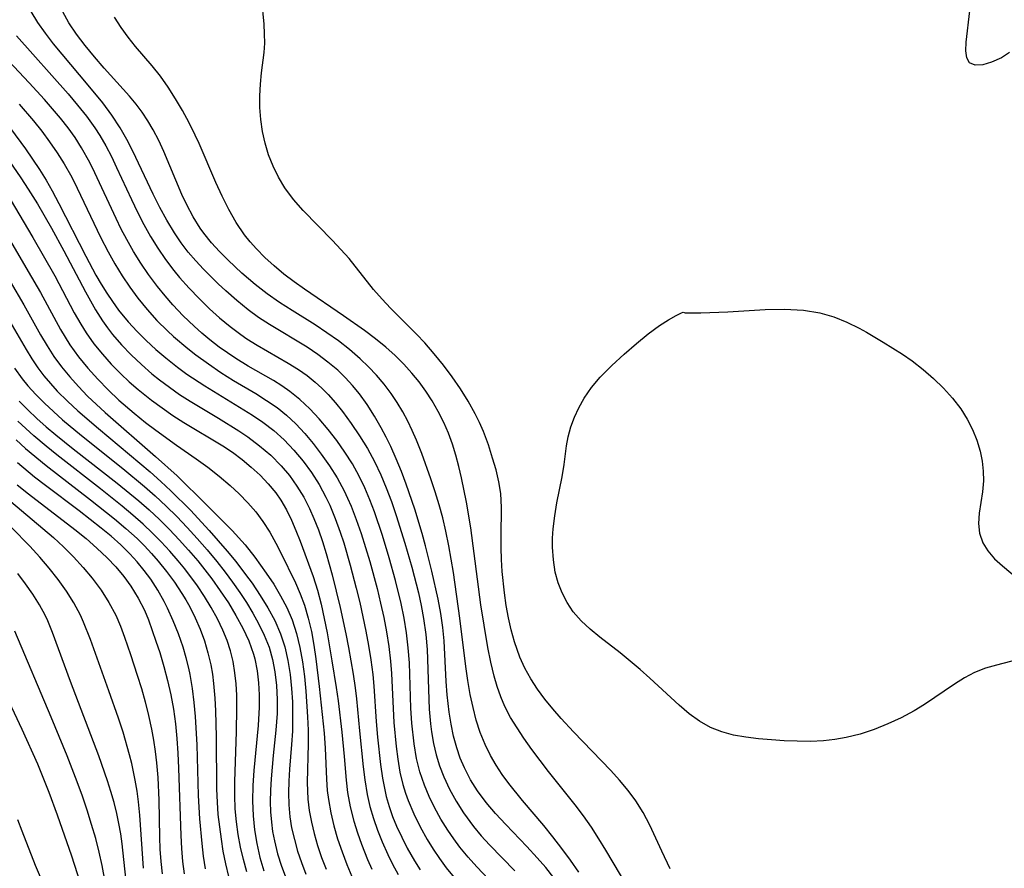
# Model space of a CAD drawing. Extents: x 1581100 to 1589302, y 2846625 to 2854827.
# Drawn here: x 1582348 to 1582476, y 2850448 to 2850558 of the extents above; entities that cross this region are included whole.
import ezdxf

# ---------------------------------------------------------------- set-up
doc = ezdxf.new("R2010")
doc.units = 0

msp = doc.modelspace()

# ---------------------------------------------------------------- linework, layer by layer
at = {"layer": 'WIL_049_Contours', "color": 0}
for points in [[(1582432.5, 2850447.98, 156), (1582431.41, 2850450.26, 156), (1582429.88, 2850453.62, 156), (1582429.03, 2850455.24, 156), (1582428.09, 2850456.73, 156), (1582427.08, 2850458.09, 156), (1582425.98, 2850459.4, 156), (1582424.82, 2850460.67, 156), (1582423.63, 2850461.92, 156), (1582420, 2850465.65, 156), (1582418.41, 2850467.41, 156), (1582417.34, 2850468.64, 156), (1582416.32, 2850469.9, 156), (1582415.36, 2850471.18, 156), (1582414.48, 2850472.51, 156), (1582413.71, 2850473.89, 156), (1582413.08, 2850475.31, 156), (1582412.72, 2850476.29, 156), (1582412.4, 2850477.3, 156), (1582411.98, 2850478.85, 156), (1582411.63, 2850480.42, 156), (1582411.33, 2850482.01, 156), (1582411.09, 2850483.61, 156), (1582410.81, 2850486.4, 156), (1582410.72, 2850487.92, 156), (1582410.67, 2850489.43, 156), (1582410.67, 2850490.93, 156), (1582410.73, 2850494.64, 156), (1582410.62, 2850496.45, 156), (1582410.37, 2850497.99, 156), (1582410, 2850499.51, 156), (1582409.56, 2850501.04, 156), (1582409.01, 2850502.77, 156), (1582408.37, 2850504.48, 156), (1582407.88, 2850505.64, 156), (1582407.32, 2850506.77, 156), (1582406.41, 2850508.4, 156), (1582405.42, 2850509.98, 156), (1582404.35, 2850511.53, 156), (1582403.22, 2850513.04, 156), (1582402.03, 2850514.51, 156), (1582400.79, 2850515.93, 156), (1582399.71, 2850517.07, 156), (1582396.35, 2850520.42, 156), (1582395.28, 2850521.56, 156), (1582394.19, 2850522.85, 156), (1582391.02, 2850526.83, 156), (1582389.97, 2850528.01, 156), (1582388.89, 2850529.17, 156), (1582385.1, 2850533.06, 156), (1582383.85, 2850534.48, 156), (1582382.73, 2850535.98, 156), (1582381.9, 2850537.34, 156), (1582381.21, 2850538.76, 156), (1582380.62, 2850540.23, 156), (1582380.16, 2850541.73, 156), (1582379.81, 2850543.27, 156), (1582379.6, 2850544.8, 156), (1582379.5, 2850546.34, 156), (1582379.49, 2850547.86, 156), (1582379.56, 2850549.36, 156), (1582379.71, 2850550.82, 156), (1582380.05, 2850553.44, 156), (1582380.11, 2850554.65, 156), (1582380.1, 2850555.89, 156), (1582380.03, 2850557.13, 156), (1582379.74, 2850560.2, 156)], [(1582417.49, 2850446.79, 150), (1582416.44, 2850448.12, 150), (1582415.34, 2850449.4, 150), (1582414, 2850450.85, 150), (1582411.26, 2850453.68, 150), (1582409.93, 2850455.11, 150), (1582408.72, 2850456.54, 150), (1582407.61, 2850458.03, 150), (1582406.7, 2850459.48, 150), (1582405.91, 2850461, 150), (1582405.38, 2850462.28, 150), (1582404.93, 2850463.6, 150), (1582404.52, 2850465.11, 150), (1582404.2, 2850466.65, 150), (1582403.94, 2850468.22, 150), (1582403.69, 2850470.46, 150), (1582403.57, 2850472.19, 150), (1582403.29, 2850477.41, 150), (1582403.12, 2850479.14, 150), (1582402.85, 2850480.97, 150), (1582402.52, 2850482.8, 150), (1582401.71, 2850486.43, 150), (1582400.91, 2850489.7, 150), (1582400.47, 2850491.29, 150), (1582399.49, 2850494.45, 150), (1582398.39, 2850497.68, 150), (1582397.78, 2850499.32, 150), (1582397.12, 2850500.94, 150), (1582396.42, 2850502.53, 150), (1582395.81, 2850503.75, 150), (1582395.17, 2850504.96, 150), (1582394.29, 2850506.48, 150), (1582393.36, 2850507.95, 150), (1582392.35, 2850509.36, 150), (1582391.47, 2850510.42, 150), (1582390.54, 2850511.43, 150), (1582389.54, 2850512.39, 150), (1582388.28, 2850513.46, 150), (1582386.96, 2850514.45, 150), (1582385.58, 2850515.38, 150), (1582380.72, 2850518.29, 150), (1582379.32, 2850519.22, 150), (1582377.96, 2850520.2, 150), (1582376.49, 2850521.39, 150), (1582375.07, 2850522.64, 150), (1582374.09, 2850523.56, 150), (1582372.19, 2850525.45, 150), (1582371.19, 2850526.54, 150), (1582370.24, 2850527.66, 150), (1582369.31, 2850528.88, 150), (1582368.45, 2850530.15, 150), (1582367.47, 2850531.77, 150), (1582366.56, 2850533.44, 150), (1582365.71, 2850535.15, 150), (1582363.07, 2850540.7, 150), (1582362.28, 2850542.23, 150), (1582361.43, 2850543.73, 150), (1582360.36, 2850545.36, 150), (1582359.19, 2850546.94, 150), (1582357.31, 2850549.25, 150), (1582352.84, 2850554.59, 150), (1582351.77, 2850555.96, 150), (1582350.8, 2850557.32, 150), (1582349.93, 2850558.74, 150)], [(1582420.69, 2850447.54, 152), (1582419.63, 2850449.08, 152), (1582418.51, 2850450.6, 152), (1582417.35, 2850452.1, 152), (1582416.16, 2850453.56, 152), (1582413.41, 2850456.8, 152), (1582411.65, 2850459, 152), (1582410.81, 2850460.17, 152), (1582410.02, 2850461.37, 152), (1582409.3, 2850462.6, 152), (1582408.58, 2850464.03, 152), (1582407.96, 2850465.58, 152), (1582407.45, 2850467.18, 152), (1582407.03, 2850468.81, 152), (1582406.68, 2850470.48, 152), (1582406.36, 2850472.28, 152), (1582406.1, 2850474.1, 152), (1582405.34, 2850480.37, 152), (1582404.49, 2850486.24, 152), (1582403.92, 2850489.7, 152), (1582403.52, 2850491.62, 152), (1582403.11, 2850493.33, 152), (1582402.64, 2850495.02, 152), (1582402.13, 2850496.69, 152), (1582401.59, 2850498.36, 152), (1582400.42, 2850501.64, 152), (1582399.73, 2850503.38, 152), (1582399.18, 2850504.62, 152), (1582398.59, 2850505.83, 152), (1582397.95, 2850507.02, 152), (1582397.23, 2850508.23, 152), (1582396.45, 2850509.41, 152), (1582395.55, 2850510.61, 152), (1582394.57, 2850511.75, 152), (1582393.54, 2850512.85, 152), (1582392.45, 2850513.89, 152), (1582391.07, 2850515.07, 152), (1582389.63, 2850516.18, 152), (1582388.15, 2850517.24, 152), (1582386.63, 2850518.25, 152), (1582383.64, 2850520.11, 152), (1582382.02, 2850521.17, 152), (1582380.44, 2850522.29, 152), (1582378.9, 2850523.48, 152), (1582377.17, 2850524.95, 152), (1582375.41, 2850526.6, 152), (1582374.29, 2850527.72, 152), (1582373.24, 2850528.88, 152), (1582372.26, 2850530.1, 152), (1582371.79, 2850530.75, 152), (1582370.86, 2850532.24, 152), (1582370.03, 2850533.79, 152), (1582369.4, 2850535.12, 152), (1582367.06, 2850540.66, 152), (1582366.41, 2850542.09, 152), (1582365.69, 2850543.47, 152), (1582365.02, 2850544.63, 152), (1582364.28, 2850545.74, 152), (1582363.49, 2850546.8, 152), (1582362.65, 2850547.8, 152), (1582359.36, 2850551.45, 152), (1582358.1, 2850552.9, 152), (1582356.89, 2850554.36, 152), (1582355.77, 2850555.82, 152), (1582354.79, 2850557.28, 152), (1582354.01, 2850558.72, 152)], [(1582476.37, 2850553.44, 158), (1582475.31, 2850552.79, 158), (1582474.05, 2850552.2, 158), (1582472.89, 2850551.85, 158), (1582471.9, 2850551.8, 158), (1582471.18, 2850552.11, 158), (1582470.83, 2850552.75, 158), (1582470.71, 2850553.67, 158), (1582470.75, 2850554.8, 158), (1582471.21, 2850558.85, 158)], [(1582429.77, 2850441.01, 154), (1582424.19, 2850450.39, 154), (1582423.29, 2850451.85, 154), (1582422.32, 2850453.34, 154), (1582421.3, 2850454.8, 154), (1582420.23, 2850456.22, 154), (1582416.79, 2850460.53, 154), (1582414.64, 2850463.38, 154), (1582413.61, 2850464.83, 154), (1582412.72, 2850466.17, 154), (1582411.89, 2850467.54, 154), (1582411.15, 2850468.95, 154), (1582410.62, 2850470.21, 154), (1582410.17, 2850471.51, 154), (1582409.78, 2850472.84, 154), (1582409.33, 2850474.68, 154), (1582408.95, 2850476.55, 154), (1582408.46, 2850479.44, 154), (1582408.06, 2850482.1, 154), (1582406.76, 2850492.01, 154), (1582406.18, 2850495.34, 154), (1582405.53, 2850498.51, 154), (1582405.19, 2850499.97, 154), (1582404.82, 2850501.41, 154), (1582404.38, 2850502.84, 154), (1582403.85, 2850504.25, 154), (1582403.25, 2850505.64, 154), (1582402.53, 2850507.07, 154), (1582401.74, 2850508.45, 154), (1582400.93, 2850509.69, 154), (1582400.06, 2850510.88, 154), (1582399.13, 2850512.03, 154), (1582398.07, 2850513.19, 154), (1582396.95, 2850514.3, 154), (1582395.77, 2850515.36, 154), (1582394.41, 2850516.47, 154), (1582393, 2850517.52, 154), (1582390.28, 2850519.43, 154), (1582385.24, 2850522.86, 154), (1582383.9, 2850523.83, 154), (1582382.6, 2850524.83, 154), (1582381.34, 2850525.88, 154), (1582380.13, 2850526.97, 154), (1582379.03, 2850528.09, 154), (1582378.24, 2850528.98, 154), (1582377.5, 2850529.91, 154), (1582376.43, 2850531.49, 154), (1582375.47, 2850533.16, 154), (1582374.6, 2850534.89, 154), (1582373.79, 2850536.67, 154), (1582371.63, 2850541.69, 154), (1582371.14, 2850542.77, 154), (1582370.35, 2850544.38, 154), (1582369.5, 2850545.95, 154), (1582368.6, 2850547.48, 154), (1582367.64, 2850548.97, 154), (1582366.64, 2850550.4, 154), (1582365.58, 2850551.75, 154), (1582363.42, 2850554.25, 154), (1582362.45, 2850555.46, 154), (1582361.56, 2850556.69, 154), (1582360.72, 2850558.04, 154)], [(1582348.03, 2850555.62, 148), (1582354.71, 2850548.1, 148), (1582355.91, 2850546.67, 148), (1582357.07, 2850545.21, 148), (1582358.16, 2850543.71, 148), (1582358.79, 2850542.73, 148), (1582359.57, 2850541.41, 148), (1582360.3, 2850540.01, 148), (1582360.98, 2850538.6, 148), (1582362.89, 2850534.44, 148), (1582363.67, 2850532.83, 148), (1582364.48, 2850531.24, 148), (1582365.34, 2850529.68, 148), (1582366.28, 2850528.16, 148), (1582367.28, 2850526.69, 148), (1582368.36, 2850525.28, 148), (1582369.08, 2850524.4, 148), (1582370.33, 2850523, 148), (1582371.64, 2850521.65, 148), (1582372.98, 2850520.35, 148), (1582374.29, 2850519.17, 148), (1582375.63, 2850518.05, 148), (1582377.03, 2850517, 148), (1582377.8, 2850516.47, 148), (1582379.12, 2850515.65, 148), (1582383.16, 2850513.33, 148), (1582384.47, 2850512.51, 148), (1582385.58, 2850511.71, 148), (1582386.65, 2850510.85, 148), (1582387.49, 2850510.08, 148), (1582388.3, 2850509.27, 148), (1582389.25, 2850508.18, 148), (1582390.15, 2850507.05, 148), (1582391.29, 2850505.51, 148), (1582392.37, 2850503.92, 148), (1582393.39, 2850502.28, 148), (1582394.32, 2850500.59, 148), (1582395.11, 2850498.9, 148), (1582395.82, 2850497.18, 148), (1582396.48, 2850495.42, 148), (1582397.09, 2850493.64, 148), (1582398.22, 2850490.04, 148), (1582399.11, 2850486.95, 148), (1582399.97, 2850483.65, 148), (1582400.34, 2850481.99, 148), (1582400.65, 2850480.32, 148), (1582400.94, 2850478.23, 148), (1582401.1, 2850476.31, 148), (1582401.36, 2850468.61, 148), (1582401.52, 2850466.71, 148), (1582401.66, 2850465.66, 148), (1582401.93, 2850464.17, 148), (1582402.28, 2850462.7, 148), (1582402.72, 2850461.26, 148), (1582403.25, 2850459.85, 148), (1582404, 2850458.25, 148), (1582404.86, 2850456.69, 148), (1582405.82, 2850455.19, 148), (1582407.11, 2850453.42, 148), (1582408.1, 2850452.23, 148), (1582409.15, 2850451.08, 148), (1582412.43, 2850447.69, 148)], [(1582412.01, 2850443.48, 146), (1582407.53, 2850448.2, 146), (1582406.4, 2850449.46, 146), (1582405.33, 2850450.76, 146), (1582404.53, 2850451.84, 146), (1582403.77, 2850452.95, 146), (1582402.88, 2850454.4, 146), (1582402.05, 2850455.89, 146), (1582401.35, 2850457.32, 146), (1582400.74, 2850458.79, 146), (1582400.17, 2850460.49, 146), (1582399.74, 2850462.24, 146), (1582399.41, 2850464.1, 146), (1582399.11, 2850466.78, 146), (1582399, 2850468.72, 146), (1582398.81, 2850474.58, 146), (1582398.67, 2850476.53, 146), (1582398.43, 2850478.45, 146), (1582398.12, 2850480.36, 146), (1582397.73, 2850482.25, 146), (1582397, 2850485.21, 146), (1582396.19, 2850488.15, 146), (1582395.32, 2850491.05, 146), (1582394.3, 2850494.09, 146), (1582393.7, 2850495.66, 146), (1582393.05, 2850497.2, 146), (1582392.33, 2850498.7, 146), (1582391.44, 2850500.29, 146), (1582390.47, 2850501.82, 146), (1582389.43, 2850503.31, 146), (1582388.32, 2850504.74, 146), (1582387.16, 2850506.11, 146), (1582385.93, 2850507.41, 146), (1582384.63, 2850508.63, 146), (1582383.36, 2850509.65, 146), (1582382.31, 2850510.38, 146), (1582381.23, 2850511.06, 146), (1582377.99, 2850512.94, 146), (1582376.38, 2850513.91, 146), (1582375.29, 2850514.63, 146), (1582374.23, 2850515.39, 146), (1582373.03, 2850516.31, 146), (1582371.99, 2850517.19, 146), (1582370.98, 2850518.1, 146), (1582369.59, 2850519.43, 146), (1582368.26, 2850520.83, 146), (1582367.23, 2850522, 146), (1582366.24, 2850523.21, 146), (1582365.08, 2850524.79, 146), (1582364.1, 2850526.25, 146), (1582363.17, 2850527.74, 146), (1582362.3, 2850529.28, 146), (1582361.58, 2850530.64, 146), (1582360.9, 2850532.02, 146), (1582358.18, 2850537.91, 146), (1582357.52, 2850539.23, 146), (1582356.44, 2850541.15, 146), (1582355.6, 2850542.46, 146), (1582354.7, 2850543.73, 146), (1582353.72, 2850544.97, 146), (1582352.7, 2850546.19, 146), (1582351.65, 2850547.39, 146), (1582349.66, 2850549.55, 146), (1582345.66, 2850553.76, 146)], [(1582348.39, 2850546.8, 144), (1582350.22, 2850544.64, 144), (1582351.29, 2850543.29, 144), (1582352.31, 2850541.91, 144), (1582353.28, 2850540.5, 144), (1582354.2, 2850539.06, 144), (1582355.17, 2850537.33, 144), (1582355.88, 2850535.94, 144), (1582358.88, 2850529.58, 144), (1582359.88, 2850527.68, 144), (1582360.76, 2850526.13, 144), (1582361.69, 2850524.61, 144), (1582362.67, 2850523.12, 144), (1582363.72, 2850521.69, 144), (1582364.92, 2850520.23, 144), (1582366.19, 2850518.83, 144), (1582367.53, 2850517.49, 144), (1582368.33, 2850516.75, 144), (1582370.17, 2850515.19, 144), (1582371.22, 2850514.37, 144), (1582372.83, 2850513.21, 144), (1582374.45, 2850512.12, 144), (1582376.09, 2850511.08, 144), (1582378.96, 2850509.37, 144), (1582380.36, 2850508.5, 144), (1582381.71, 2850507.56, 144), (1582382.91, 2850506.6, 144), (1582384.14, 2850505.45, 144), (1582385.29, 2850504.22, 144), (1582386.39, 2850502.92, 144), (1582387.42, 2850501.56, 144), (1582388.48, 2850500.04, 144), (1582389.47, 2850498.47, 144), (1582390.36, 2850496.83, 144), (1582390.83, 2850495.85, 144), (1582391.27, 2850494.84, 144), (1582391.95, 2850493.09, 144), (1582392.57, 2850491.31, 144), (1582393.68, 2850487.68, 144), (1582394.64, 2850484.17, 144), (1582395.09, 2850482.31, 144), (1582395.49, 2850480.44, 144), (1582395.85, 2850478.57, 144), (1582396.14, 2850476.69, 144), (1582396.37, 2850474.81, 144), (1582396.5, 2850473.22, 144), (1582396.8, 2850466.88, 144), (1582397.08, 2850463.78, 144), (1582397.3, 2850462.12, 144), (1582397.59, 2850460.47, 144), (1582397.97, 2850458.85, 144), (1582398.3, 2850457.74, 144), (1582398.65, 2850456.78, 144), (1582399.37, 2850455.07, 144), (1582400.19, 2850453.4, 144), (1582401.1, 2850451.76, 144), (1582401.87, 2850450.51, 144), (1582402.68, 2850449.29, 144), (1582403.55, 2850448.11, 144), (1582404.61, 2850446.84, 144)], [(1582347.26, 2850543.65, 142), (1582349.2, 2850541.01, 142), (1582351.03, 2850538.32, 142), (1582351.89, 2850536.94, 142), (1582352.65, 2850535.6, 142), (1582353.52, 2850533.96, 142), (1582357.01, 2850527.12, 142), (1582358.31, 2850524.69, 142), (1582358.99, 2850523.51, 142), (1582359.7, 2850522.37, 142), (1582360.44, 2850521.26, 142), (1582361.23, 2850520.18, 142), (1582362.48, 2850518.65, 142), (1582363.61, 2850517.41, 142), (1582364.8, 2850516.22, 142), (1582366.04, 2850515.08, 142), (1582367.32, 2850513.98, 142), (1582368.85, 2850512.78, 142), (1582370.05, 2850511.91, 142), (1582372.37, 2850510.38, 142), (1582378.55, 2850506.58, 142), (1582379.85, 2850505.7, 142), (1582381.29, 2850504.59, 142), (1582382.63, 2850503.39, 142), (1582383.89, 2850502.06, 142), (1582385.06, 2850500.65, 142), (1582386.14, 2850499.16, 142), (1582387.13, 2850497.61, 142), (1582388.02, 2850496, 142), (1582388.51, 2850494.98, 142), (1582389.23, 2850493.24, 142), (1582389.86, 2850491.47, 142), (1582390.32, 2850490.07, 142), (1582391.16, 2850487.22, 142), (1582391.95, 2850484.23, 142), (1582392.39, 2850482.39, 142), (1582393.2, 2850478.68, 142), (1582393.54, 2850476.82, 142), (1582393.84, 2850474.96, 142), (1582394.07, 2850473.08, 142), (1582394.21, 2850471.56, 142), (1582394.52, 2850466.99, 142), (1582394.69, 2850464.96, 142), (1582395.08, 2850461.43, 142), (1582395.34, 2850459.69, 142), (1582395.67, 2850457.97, 142), (1582395.82, 2850457.33, 142), (1582396.2, 2850456.02, 142), (1582396.64, 2850454.73, 142), (1582397.15, 2850453.47, 142), (1582397.81, 2850452.04, 142), (1582398.53, 2850450.63, 142), (1582399.45, 2850449.01, 142), (1582400.18, 2850447.84, 142)], [(1582346.6, 2850540.15, 140), (1582348.59, 2850537.27, 140), (1582349.55, 2850535.8, 140), (1582350.74, 2850533.88, 140), (1582352.57, 2850530.74, 140), (1582354.17, 2850527.82, 140), (1582356.95, 2850522.52, 140), (1582358.23, 2850520.22, 140), (1582359.15, 2850518.76, 140), (1582359.78, 2850517.88, 140), (1582360.45, 2850517.03, 140), (1582361.62, 2850515.67, 140), (1582362.87, 2850514.37, 140), (1582364.18, 2850513.13, 140), (1582365.54, 2850511.94, 140), (1582366.5, 2850511.17, 140), (1582367.8, 2850510.2, 140), (1582369.12, 2850509.26, 140), (1582370.48, 2850508.38, 140), (1582374.12, 2850506.2, 140), (1582376.75, 2850504.58, 140), (1582377.93, 2850503.79, 140), (1582379.46, 2850502.64, 140), (1582380.9, 2850501.4, 140), (1582382.23, 2850500.05, 140), (1582383.3, 2850498.78, 140), (1582384.27, 2850497.43, 140), (1582385.15, 2850496.01, 140), (1582385.92, 2850494.53, 140), (1582386.48, 2850493.25, 140), (1582387.05, 2850491.77, 140), (1582387.56, 2850490.26, 140), (1582388.04, 2850488.73, 140), (1582388.84, 2850485.95, 140), (1582389.86, 2850481.75, 140), (1582390.61, 2850478.31, 140), (1582390.96, 2850476.58, 140), (1582391.56, 2850473.11, 140), (1582391.8, 2850471.37, 140), (1582391.96, 2850469.95, 140), (1582392.35, 2850465.8, 140), (1582392.84, 2850461.13, 140), (1582393.04, 2850459.47, 140), (1582393.35, 2850457.57, 140), (1582393.71, 2850456.02, 140), (1582394.17, 2850454.48, 140), (1582394.7, 2850452.97, 140), (1582395.29, 2850451.47, 140), (1582396.02, 2850449.8, 140), (1582396.63, 2850448.55, 140), (1582397.35, 2850447.21, 140)], [(1582347.2, 2850534.5, 138), (1582350.16, 2850529.57, 138), (1582352.98, 2850524.58, 138), (1582355.5, 2850519.83, 138), (1582356.33, 2850518.37, 138), (1582357.05, 2850517.21, 138), (1582358.05, 2850515.81, 138), (1582359.13, 2850514.47, 138), (1582360.29, 2850513.18, 138), (1582361.5, 2850511.94, 138), (1582362.61, 2850510.9, 138), (1582363.75, 2850509.9, 138), (1582365.47, 2850508.53, 138), (1582366.84, 2850507.52, 138), (1582368.23, 2850506.56, 138), (1582369.66, 2850505.64, 138), (1582374.69, 2850502.62, 138), (1582375.93, 2850501.8, 138), (1582377.19, 2850500.87, 138), (1582378.38, 2850499.88, 138), (1582379.52, 2850498.84, 138), (1582380.57, 2850497.73, 138), (1582381.53, 2850496.54, 138), (1582382.18, 2850495.59, 138), (1582382.91, 2850494.34, 138), (1582383.56, 2850493.04, 138), (1582384.14, 2850491.7, 138), (1582384.69, 2850490.32, 138), (1582386.36, 2850485.76, 138), (1582386.93, 2850483.98, 138), (1582387.41, 2850482.17, 138), (1582387.81, 2850480.33, 138), (1582388.17, 2850478.46, 138), (1582388.8, 2850474.86, 138), (1582389.36, 2850471.4, 138), (1582389.6, 2850469.67, 138), (1582390.06, 2850465.64, 138), (1582390.36, 2850462.5, 138), (1582390.62, 2850459.41, 138), (1582390.82, 2850457.83, 138), (1582391.17, 2850455.98, 138), (1582391.65, 2850454.14, 138), (1582392.11, 2850452.63, 138), (1582392.62, 2850451.13, 138), (1582393.4, 2850449.16, 138), (1582393.94, 2850447.93, 138)], [(1582345.42, 2850532.16, 136), (1582349.56, 2850525.16, 136), (1582351.12, 2850522.43, 136), (1582353.73, 2850517.66, 136), (1582354.31, 2850516.65, 136), (1582354.94, 2850515.68, 136), (1582356.04, 2850514.13, 136), (1582357.25, 2850512.65, 136), (1582358.53, 2850511.23, 136), (1582359.87, 2850509.85, 136), (1582361.27, 2850508.53, 136), (1582363.23, 2850506.83, 136), (1582364.72, 2850505.64, 136), (1582366.03, 2850504.64, 136), (1582368.72, 2850502.71, 136), (1582371.27, 2850500.96, 136), (1582372.78, 2850499.86, 136), (1582374.24, 2850498.71, 136), (1582375.65, 2850497.51, 136), (1582376.82, 2850496.42, 136), (1582377.92, 2850495.27, 136), (1582378.95, 2850494.08, 136), (1582379.89, 2850492.83, 136), (1582380.76, 2850491.46, 136), (1582381.56, 2850490.03, 136), (1582382.16, 2850488.87, 136), (1582384.08, 2850484.91, 136), (1582384.7, 2850483.5, 136), (1582385.24, 2850482.05, 136), (1582385.74, 2850480.37, 136), (1582386.14, 2850478.64, 136), (1582386.46, 2850476.88, 136), (1582386.73, 2850475.11, 136), (1582387.16, 2850471.53, 136), (1582387.78, 2850465.49, 136), (1582387.93, 2850463.57, 136), (1582388.09, 2850459.56, 136), (1582388.2, 2850458.09, 136), (1582388.35, 2850456.91, 136), (1582388.66, 2850455.2, 136), (1582389.05, 2850453.51, 136), (1582389.53, 2850451.82, 136), (1582390.1, 2850450.17, 136), (1582390.73, 2850448.53, 136), (1582391.39, 2850446.97, 136)], [(1582347.2, 2850523.88, 134), (1582348.98, 2850520.86, 134), (1582351.16, 2850516.97, 134), (1582351.98, 2850515.56, 134), (1582352.86, 2850514.19, 134), (1582353.85, 2850512.84, 134), (1582354.92, 2850511.53, 134), (1582356.05, 2850510.28, 134), (1582357.23, 2850509.06, 134), (1582359.51, 2850506.93, 134), (1582366.01, 2850501.26, 134), (1582368.79, 2850498.73, 134), (1582372.55, 2850495.06, 134), (1582375.91, 2850491.67, 134), (1582377.58, 2850489.82, 134), (1582378.82, 2850488.26, 134), (1582380.31, 2850486.18, 134), (1582381.27, 2850484.73, 134), (1582382.16, 2850483.25, 134), (1582382.96, 2850481.73, 134), (1582383.64, 2850480.16, 134), (1582384.22, 2850478.39, 134), (1582384.66, 2850476.57, 134), (1582384.99, 2850474.71, 134), (1582385.24, 2850472.82, 134), (1582385.44, 2850470.92, 134), (1582385.65, 2850467.62, 134), (1582385.72, 2850465.87, 134), (1582385.73, 2850464.12, 134), (1582385.6, 2850459.13, 134), (1582385.62, 2850458.05, 134), (1582385.69, 2850456.98, 134), (1582385.87, 2850455.49, 134), (1582386.14, 2850454.01, 134), (1582386.49, 2850452.54, 134), (1582386.94, 2850450.98, 134), (1582387.47, 2850449.43, 134), (1582388.06, 2850447.9, 134)], [(1582346.89, 2850519.2, 132), (1582349.29, 2850515.06, 132), (1582350.02, 2850513.88, 132), (1582350.8, 2850512.72, 132), (1582351.59, 2850511.68, 132), (1582352.43, 2850510.67, 132), (1582353.31, 2850509.7, 132), (1582354.61, 2850508.41, 132), (1582355.96, 2850507.16, 132), (1582358.62, 2850504.86, 132), (1582365.32, 2850499.25, 132), (1582366.7, 2850498.03, 132), (1582368, 2850496.81, 132), (1582370.51, 2850494.3, 132), (1582372.94, 2850491.7, 132), (1582374.11, 2850490.37, 132), (1582375.27, 2850489.03, 132), (1582376.38, 2850487.66, 132), (1582377.64, 2850486.02, 132), (1582378.48, 2850484.87, 132), (1582379.54, 2850483.3, 132), (1582380.53, 2850481.69, 132), (1582381.42, 2850480.05, 132), (1582382.15, 2850478.35, 132), (1582382.7, 2850476.64, 132), (1582383.1, 2850474.88, 132), (1582383.39, 2850473.08, 132), (1582383.58, 2850471.26, 132), (1582383.69, 2850469.55, 132), (1582383.72, 2850466.79, 132), (1582383.69, 2850465.74, 132), (1582383.57, 2850464.01, 132), (1582383.3, 2850460.86, 132), (1582383.21, 2850459.31, 132), (1582383.18, 2850457.77, 132), (1582383.23, 2850456.23, 132), (1582383.36, 2850454.7, 132), (1582383.59, 2850453.26, 132), (1582383.94, 2850451.74, 132), (1582384.37, 2850450.24, 132), (1582384.87, 2850448.76, 132), (1582385.43, 2850447.29, 132)], [(1582477.46, 2850475, 158), (1582474.67, 2850474.3, 158), (1582473.24, 2850473.88, 158), (1582471.84, 2850473.33, 158), (1582470.53, 2850472.64, 158), (1582469.26, 2850471.84, 158), (1582465.38, 2850469.22, 158), (1582464.03, 2850468.38, 158), (1582462.36, 2850467.48, 158), (1582460.64, 2850466.68, 158), (1582458.87, 2850465.98, 158), (1582457.07, 2850465.38, 158), (1582455.23, 2850464.92, 158), (1582453.77, 2850464.66, 158), (1582452.3, 2850464.5, 158), (1582450.62, 2850464.43, 158), (1582448.93, 2850464.44, 158), (1582447.25, 2850464.51, 158), (1582445.58, 2850464.62, 158), (1582443.92, 2850464.77, 158), (1582442.29, 2850464.97, 158), (1582440.7, 2850465.25, 158), (1582439.17, 2850465.66, 158), (1582437.72, 2850466.22, 158), (1582436.3, 2850467.03, 158), (1582434.96, 2850468.01, 158), (1582433.67, 2850469.11, 158), (1582429.87, 2850472.61, 158), (1582428.62, 2850473.73, 158), (1582426.04, 2850475.88, 158), (1582423.43, 2850477.92, 158), (1582422.18, 2850478.95, 158), (1582421.02, 2850480.02, 158), (1582419.98, 2850481.19, 158), (1582419.19, 2850482.36, 158), (1582418.53, 2850483.61, 158), (1582418.02, 2850484.94, 158), (1582417.65, 2850486.32, 158), (1582417.41, 2850487.91, 158), (1582417.32, 2850489.53, 158), (1582417.32, 2850490.71, 158), (1582417.39, 2850491.9, 158), (1582417.59, 2850493.59, 158), (1582417.88, 2850495.28, 158), (1582418.53, 2850498.61, 158), (1582418.8, 2850500.23, 158), (1582419.12, 2850502.63, 158), (1582419.34, 2850503.8, 158), (1582419.69, 2850505.07, 158), (1582420.15, 2850506.32, 158), (1582420.7, 2850507.55, 158), (1582421.39, 2850508.8, 158), (1582422.32, 2850510.15, 158), (1582423.44, 2850511.5, 158), (1582424.95, 2850513.01, 158), (1582426.56, 2850514.47, 158), (1582428.14, 2850515.85, 158), (1582429.68, 2850517.11, 158), (1582431.12, 2850518.17, 158), (1582432.31, 2850518.93, 158), (1582433.29, 2850519.48, 158), (1582433.95, 2850519.81, 158), (1582434.2, 2850519.9, 158)], [(1582434.2, 2850519.9, 158), (1582434.46, 2850519.82, 158), (1582435.26, 2850519.8, 158), (1582436.49, 2850519.81, 158), (1582439.94, 2850519.96, 158), (1582444.79, 2850520.23, 158), (1582447.3, 2850520.28, 158), (1582449.72, 2850520.16, 158), (1582451.84, 2850519.82, 158), (1582453.67, 2850519.29, 158), (1582455.33, 2850518.62, 158), (1582456.95, 2850517.84, 158), (1582457.87, 2850517.33, 158), (1582460.05, 2850516.04, 158), (1582462.55, 2850514.46, 158), (1582463.76, 2850513.61, 158), (1582465.19, 2850512.51, 158), (1582466.55, 2850511.33, 158), (1582467.83, 2850510.08, 158), (1582469.01, 2850508.77, 158), (1582470.06, 2850507.39, 158), (1582470.87, 2850506.08, 158), (1582471.56, 2850504.73, 158), (1582472.13, 2850503.34, 158), (1582472.56, 2850501.92, 158), (1582472.83, 2850500.65, 158), (1582472.97, 2850499.37, 158), (1582472.99, 2850498.12, 158), (1582472.85, 2850496.68, 158), (1582472.43, 2850493.92, 158), (1582472.35, 2850492.59, 158), (1582472.5, 2850491.32, 158), (1582472.9, 2850490.11, 158), (1582473.56, 2850489.04, 158), (1582474.43, 2850488.04, 158), (1582475.44, 2850487.1, 158), (1582478.7, 2850484.42, 158)], [(1582347.8, 2850512.68, 130), (1582348.78, 2850511.29, 130), (1582349.5, 2850510.4, 130), (1582350.54, 2850509.24, 130), (1582351.65, 2850508.13, 130), (1582352.81, 2850507.05, 130), (1582354, 2850506, 130), (1582356.45, 2850503.96, 130), (1582361.77, 2850499.68, 130), (1582364.57, 2850497.37, 130), (1582365.94, 2850496.18, 130), (1582367.36, 2850494.85, 130), (1582368.74, 2850493.48, 130), (1582370.09, 2850492.08, 130), (1582371.4, 2850490.65, 130), (1582372.68, 2850489.19, 130), (1582373.92, 2850487.7, 130), (1582375.02, 2850486.29, 130), (1582375.97, 2850485, 130), (1582376.88, 2850483.69, 130), (1582377.75, 2850482.36, 130), (1582378.57, 2850481.02, 130), (1582379.33, 2850479.65, 130), (1582380.06, 2850478.14, 130), (1582380.67, 2850476.59, 130), (1582381.11, 2850475.03, 130), (1582381.42, 2850473.44, 130), (1582381.63, 2850471.65, 130), (1582381.73, 2850469.85, 130), (1582381.71, 2850468.03, 130), (1582381.56, 2850465.89, 130), (1582381.19, 2850462.59, 130), (1582380.93, 2850459.61, 130), (1582380.85, 2850458.12, 130), (1582380.83, 2850456.63, 130), (1582380.87, 2850455.31, 130), (1582380.97, 2850454, 130), (1582381.13, 2850452.78, 130), (1582381.36, 2850451.56, 130), (1582381.78, 2850449.92, 130), (1582382.29, 2850448.3, 130), (1582382.87, 2850446.7, 130)], [(1582348.4, 2850508.41, 128), (1582349.51, 2850507.27, 128), (1582350.68, 2850506.17, 128), (1582351.89, 2850505.1, 128), (1582353.13, 2850504.05, 128), (1582355.37, 2850502.24, 128), (1582361.04, 2850497.8, 128), (1582363.83, 2850495.52, 128), (1582365.18, 2850494.34, 128), (1582366.51, 2850493.09, 128), (1582367.8, 2850491.8, 128), (1582369.05, 2850490.48, 128), (1582370.27, 2850489.13, 128), (1582371.45, 2850487.75, 128), (1582372.37, 2850486.6, 128), (1582373.26, 2850485.44, 128), (1582374.37, 2850483.89, 128), (1582375.42, 2850482.32, 128), (1582376.39, 2850480.72, 128), (1582377.28, 2850479.08, 128), (1582378.05, 2850477.41, 128), (1582378.66, 2850475.7, 128), (1582378.83, 2850475.09, 128), (1582379.14, 2850473.57, 128), (1582379.33, 2850472.02, 128), (1582379.41, 2850470.45, 128), (1582379.4, 2850468.86, 128), (1582379.25, 2850466.5, 128), (1582378.7, 2850460.66, 128), (1582378.58, 2850458.71, 128), (1582378.54, 2850456.77, 128), (1582378.6, 2850454.83, 128), (1582378.78, 2850453.02, 128), (1582379.08, 2850451.22, 128), (1582379.48, 2850449.44, 128), (1582379.99, 2850447.69, 128)], [(1582377.81, 2850447.59, 126), (1582377.37, 2850449.17, 126), (1582376.99, 2850450.77, 126), (1582376.69, 2850452.4, 126), (1582376.45, 2850454.05, 126), (1582376.3, 2850455.71, 126), (1582376.23, 2850457.45, 126), (1582376.23, 2850459.2, 126), (1582376.46, 2850465.71, 126), (1582376.52, 2850468.67, 126), (1582376.51, 2850470.39, 126), (1582376.43, 2850471.86, 126), (1582376.27, 2850473.31, 126), (1582376.03, 2850474.75, 126), (1582375.68, 2850476.13, 126), (1582375.24, 2850477.49, 126), (1582374.72, 2850478.81, 126), (1582374.01, 2850480.29, 126), (1582373.21, 2850481.74, 126), (1582372.34, 2850483.16, 126), (1582371.41, 2850484.54, 126), (1582369.79, 2850486.71, 126), (1582368.93, 2850487.77, 126), (1582367.86, 2850489, 126), (1582366.75, 2850490.2, 126), (1582365.61, 2850491.36, 126), (1582364.42, 2850492.49, 126), (1582363.08, 2850493.68, 126), (1582361.71, 2850494.83, 126), (1582358.9, 2850497.06, 126), (1582353.24, 2850501.46, 126), (1582351.85, 2850502.58, 126), (1582350.26, 2850503.94, 126), (1582348.23, 2850505.82, 126)], [(1582347.98, 2850503.39, 124), (1582349.22, 2850502.28, 124), (1582351.86, 2850500.09, 124), (1582357.62, 2850495.65, 124), (1582360.69, 2850493.21, 124), (1582362.18, 2850491.94, 124), (1582363.62, 2850490.63, 124), (1582364.56, 2850489.69, 124), (1582365.47, 2850488.73, 124), (1582366.35, 2850487.73, 124), (1582367.44, 2850486.39, 124), (1582368.46, 2850485, 124), (1582369.41, 2850483.56, 124), (1582369.93, 2850482.71, 124), (1582370.42, 2850481.84, 124), (1582371.13, 2850480.4, 124), (1582371.77, 2850478.93, 124), (1582372.32, 2850477.42, 124), (1582372.78, 2850475.89, 124), (1582373.15, 2850474.34, 124), (1582373.35, 2850473.14, 124), (1582373.51, 2850471.92, 124), (1582373.66, 2850470.03, 124), (1582373.76, 2850468.36, 124), (1582373.86, 2850465, 124), (1582373.89, 2850458.25, 124), (1582373.95, 2850456.57, 124), (1582374.07, 2850454.97, 124), (1582374.25, 2850453.38, 124), (1582374.47, 2850451.81, 124), (1582374.72, 2850450.25, 124), (1582375.04, 2850448.6, 124), (1582375.45, 2850446.98, 124)], [(1582372.45, 2850447.96, 122), (1582372.2, 2850449.58, 122), (1582372.01, 2850451.25, 122), (1582371.74, 2850454.42, 122), (1582371.56, 2850457.43, 122), (1582371.39, 2850463.99, 122), (1582371.17, 2850467.65, 122), (1582371, 2850469.47, 122), (1582370.77, 2850471.28, 122), (1582370.47, 2850473.06, 122), (1582370.31, 2850473.88, 122), (1582369.97, 2850475.24, 122), (1582369.57, 2850476.59, 122), (1582368.97, 2850478.31, 122), (1582368.3, 2850479.99, 122), (1582367.55, 2850481.63, 122), (1582367.11, 2850482.52, 122), (1582366.29, 2850483.98, 122), (1582365.38, 2850485.39, 122), (1582364.54, 2850486.52, 122), (1582363.64, 2850487.62, 122), (1582362.67, 2850488.68, 122), (1582361.5, 2850489.83, 122), (1582360.26, 2850490.94, 122), (1582358.99, 2850492, 122), (1582356.13, 2850494.21, 122), (1582351.77, 2850497.48, 122), (1582350.35, 2850498.59, 122), (1582348.16, 2850500.41, 122)], [(1582348.14, 2850497.6, 120), (1582349.6, 2850496.41, 120), (1582355.56, 2850491.81, 120), (1582357.02, 2850490.63, 120), (1582358.43, 2850489.42, 120), (1582359.77, 2850488.15, 120), (1582360.87, 2850486.98, 120), (1582361.89, 2850485.75, 120), (1582362.82, 2850484.47, 120), (1582363.75, 2850482.95, 120), (1582364.56, 2850481.37, 120), (1582365.08, 2850480.12, 120), (1582366.06, 2850477.4, 120), (1582366.55, 2850475.94, 120), (1582367.09, 2850474.13, 120), (1582367.57, 2850472.3, 120), (1582367.99, 2850470.45, 120), (1582368.32, 2850468.58, 120), (1582368.57, 2850466.69, 120), (1582368.76, 2850464.79, 120), (1582368.89, 2850462.89, 120), (1582368.99, 2850460.98, 120), (1582369.27, 2850452.26, 120), (1582369.35, 2850450.58, 120), (1582369.49, 2850448.93, 120), (1582369.71, 2850447.32, 120)], [(1582347.3, 2850495.44, 118), (1582351.44, 2850491.95, 118), (1582352.8, 2850490.77, 118), (1582354.12, 2850489.56, 118), (1582355.42, 2850488.27, 118), (1582356.66, 2850486.92, 118), (1582357.83, 2850485.52, 118), (1582358.97, 2850483.99, 118), (1582359.99, 2850482.4, 118), (1582360.88, 2850480.74, 118), (1582361.48, 2850479.33, 118), (1582362.01, 2850477.88, 118), (1582362.78, 2850475.66, 118), (1582363.65, 2850472.98, 118), (1582364.17, 2850471.26, 118), (1582364.65, 2850469.53, 118), (1582365.1, 2850467.78, 118), (1582365.48, 2850466.02, 118), (1582365.75, 2850464.58, 118), (1582365.97, 2850463.13, 118), (1582366.15, 2850461.68, 118), (1582366.31, 2850459.78, 118), (1582366.44, 2850456.84, 118), (1582366.51, 2850452.06, 118), (1582366.57, 2850450.5, 118), (1582366.67, 2850448.89, 118), (1582366.85, 2850447.32, 118)], [(1582364.45, 2850448.03, 116), (1582363.98, 2850454.88, 116), (1582363.8, 2850456.61, 116), (1582363.61, 2850458.01, 116), (1582363.37, 2850459.41, 116), (1582362.92, 2850461.57, 116), (1582362.64, 2850462.71, 116), (1582361.8, 2850465.64, 116), (1582361.22, 2850467.42, 116), (1582359.99, 2850470.95, 116), (1582357.6, 2850477.58, 116), (1582356.71, 2850479.86, 116), (1582356.31, 2850480.74, 116), (1582355.46, 2850482.33, 116), (1582354.5, 2850483.85, 116), (1582353.42, 2850485.36, 116), (1582352.26, 2850486.83, 116), (1582351.04, 2850488.26, 116), (1582349.77, 2850489.66, 116), (1582347.4, 2850492.08, 116)], [(1582362.16, 2850446.74, 114), (1582361.69, 2850451.21, 114), (1582361.5, 2850452.5, 114), (1582361.27, 2850453.8, 114), (1582360.99, 2850455.1, 114), (1582360.64, 2850456.52, 114), (1582360.24, 2850457.94, 114), (1582359.8, 2850459.35, 114), (1582358.68, 2850462.58, 114), (1582355.02, 2850472.18, 114), (1582352.71, 2850478.49, 114), (1582352.08, 2850480, 114), (1582351.73, 2850480.74, 114), (1582351.02, 2850482.06, 114), (1582350.16, 2850483.45, 114), (1582349.22, 2850484.81, 114), (1582348.23, 2850486.13, 114)], [(1582359.81, 2850444.66, 112), (1582359.12, 2850448.4, 112), (1582358.73, 2850450.13, 112), (1582358.28, 2850451.87, 112), (1582357.75, 2850453.71, 112), (1582357.17, 2850455.55, 112), (1582356.55, 2850457.37, 112), (1582355.89, 2850459.2, 112), (1582354.59, 2850462.56, 112), (1582352.53, 2850467.56, 112), (1582347.83, 2850478.69, 112)], [(1582357.41, 2850442.61, 110), (1582355.17, 2850449.58, 110), (1582353.35, 2850454.9, 110), (1582352.26, 2850457.83, 110), (1582350.78, 2850461.48, 110), (1582348.78, 2850465.95, 110), (1582345.74, 2850472.29, 110)], [(1582351.12, 2850446.89, 108), (1582350.5, 2850448.4, 108), (1582348.78, 2850452.84, 108), (1582348.19, 2850454.28, 108)]]:
    msp.add_polyline3d(points, dxfattribs=at)

doc.saveas('drawing.dxf')
